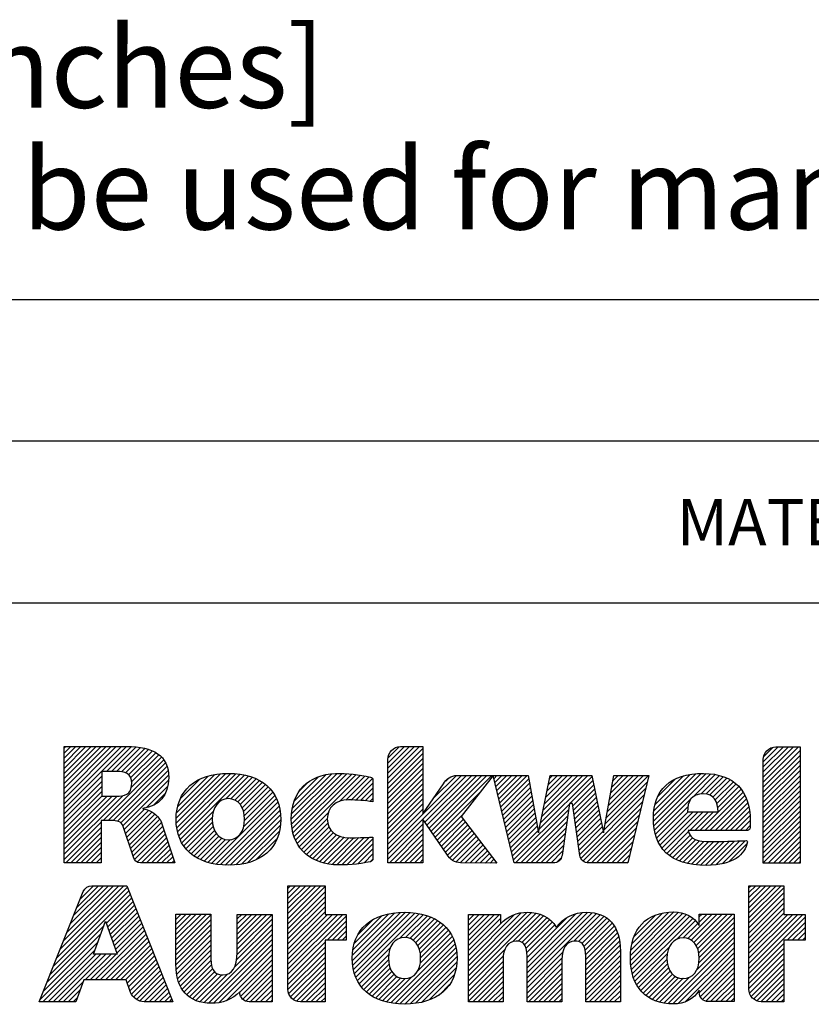
# Model space of a CAD drawing. Units: millimetres. Extents: x 0 to 297, y 0 to 210.
# Drawn here: x 136 to 170, y 39 to 81 of the extents above; entities that cross this region are included whole.
import ezdxf

# ---------------------------------------------------------------- set-up
doc = ezdxf.new("R2010")
doc.units = ezdxf.units.MM
doc.header["$LTSCALE"] = 16.335
doc.layers.get('0').update_dxf_attribs({"linetype": 'CONTINUOUS'})
doc.layers.add('MATERIAL_TABLE', color=7, linetype='CONTINUOUS')
doc.styles.get("Standard").update_dxf_attribs({"font": 'txt', "width": 0.8})
doc.styles.add('TEXTSTYLE_2', font='txt')
doc.styles.add('TEXTSTYLE_3', font='txt', dxfattribs={"width": 0.8})
doc.styles.add('TEXTSTYLE_5', font='txt', dxfattribs={"width": 0.75})
doc.styles.add('TEXTSTYLE_6', font='arial.ttf')

# ---------------------------------------------------------------- blocks, each defined once
blk = doc.blocks.new('2019_RA_LOGO_TB_BL0', base_point=(150.449, 44.595))
at = {"color": 2, "linetype": 'Continuous'}
for p, q in [((138.009, 47.16), (140.696, 49.847)), ((138.009, 47.378), (140.478, 49.847)), ((138.009, 47.596), (140.26, 49.847)), ((138.009, 47.814), (140.042, 49.847)), ((138.009, 48.032), (139.824, 49.847)), ((138.009, 48.25), (139.606, 49.847)), ((138.009, 48.468), (139.388, 49.847)), ((138.009, 48.686), (139.17, 49.847)), ((138.009, 48.904), (138.952, 49.847)), ((138.009, 49.122), (138.734, 49.847)), ((138.009, 49.34), (138.516, 49.847)), ((138.009, 49.558), (138.298, 49.847)), ((138.009, 49.776), (138.08, 49.847)), ((139.836, 48.769), (140.909, 49.842)), ((140.054, 48.769), (141.108, 49.822)), ((140.272, 48.769), (141.302, 49.799)), ((140.478, 48.757), (141.485, 49.764)), ((140.653, 48.714), (141.654, 49.715)), ((151.971, 48.476), (153.338, 49.844)), ((151.971, 48.694), (153.12, 49.844)), ((151.971, 48.912), (152.902, 49.844)), ((151.971, 49.13), (152.684, 49.844)), ((151.971, 48.258), (153.48, 49.768)), ((151.987, 49.365), (152.451, 49.829)), ((168.159, 48.313), (169.677, 49.831)), ((168.159, 48.531), (169.459, 49.831)), ((168.159, 48.749), (169.241, 49.831)), ((168.159, 48.967), (169.023, 49.831)), ((168.159, 49.185), (168.805, 49.831)), ((168.179, 49.423), (168.565, 49.809)), ((139.686, 46.657), (142.305, 49.276)), ((140.788, 48.63), (141.814, 49.657)), ((140.878, 48.502), (141.957, 49.582)), ((140.908, 48.097), (142.204, 49.392)), ((140.917, 48.324), (142.088, 49.495)), ((151.971, 48.04), (153.48, 49.549)), ((151.971, 47.822), (153.48, 49.331)), ((168.159, 48.095), (169.743, 49.679)), ((168.159, 47.877), (169.743, 49.461)), ((139.904, 46.657), (142.387, 49.14)), ((140.119, 46.654), (142.444, 48.979)), ((151.971, 47.604), (153.48, 49.113)), ((151.971, 47.386), (153.48, 48.895)), ((168.159, 47.659), (169.743, 49.243)), ((168.159, 47.441), (169.743, 49.025)), ((138.009, 46.942), (139.63, 48.563)), ((140.306, 46.623), (142.492, 48.808)), ((140.451, 46.55), (142.511, 48.61)), ((142.841, 46.759), (144.75, 48.668)), ((142.848, 46.549), (144.987, 48.688)), ((142.857, 46.993), (144.503, 48.64)), ((142.864, 46.347), (145.205, 48.688)), ((142.904, 46.168), (145.407, 48.671)), ((142.906, 47.261), (144.22, 48.575)), ((142.95, 45.997), (145.605, 48.652)), ((143.012, 45.84), (145.788, 48.616)), ((143.017, 47.589), (143.877, 48.449)), ((144.98, 47.59), (145.965, 48.575)), ((145.199, 47.592), (146.127, 48.519)), ((145.366, 47.54), (146.285, 48.459)), ((147.804, 46.708), (149.784, 48.688)), ((147.818, 46.504), (149.996, 48.681)), ((147.818, 46.94), (149.551, 48.672)), ((147.839, 46.307), (150.207, 48.675)), ((147.851, 47.19), (149.288, 48.628)), ((147.878, 46.127), (150.409, 48.659)), ((147.927, 47.485), (148.985, 48.543)), ((147.928, 45.96), (150.606, 48.638)), ((147.988, 45.802), (150.794, 48.608)), ((149.886, 47.482), (150.979, 48.575)), ((150.158, 47.535), (151.163, 48.541)), ((150.38, 47.54), (151.302, 48.462)), ((151.971, 47.168), (153.48, 48.677)), ((151.971, 45.424), (155.15, 48.603)), ((151.971, 45.206), (155.366, 48.602)), ((151.971, 46.95), (153.48, 48.459)), ((153.567, 46.584), (155.583, 48.6)), ((153.655, 46.455), (155.799, 48.598)), ((153.744, 46.325), (156.016, 48.597)), ((153.833, 46.196), (156.232, 48.595)), ((153.922, 46.067), (156.448, 48.594)), ((153.929, 47.601), (154.926, 48.598)), ((154.469, 48.358), (154.592, 48.481)), ((156.547, 48.474), (156.666, 48.593)), ((156.589, 48.298), (156.884, 48.593)), ((156.631, 48.122), (157.102, 48.593)), ((156.673, 47.946), (157.32, 48.593)), ((156.715, 47.77), (157.538, 48.593)), ((156.757, 47.594), (157.756, 48.593)), ((156.799, 47.418), (157.974, 48.593)), ((156.841, 47.242), (158.049, 48.45)), ((158.496, 46.28), (160.772, 48.557)), ((158.551, 46.554), (160.59, 48.593)), ((158.606, 46.827), (160.372, 48.593)), ((158.662, 47.1), (160.154, 48.593)), ((158.717, 47.374), (159.936, 48.593)), ((158.772, 47.647), (159.718, 48.593)), ((158.828, 47.921), (159.5, 48.593)), ((158.883, 48.194), (159.282, 48.593)), ((158.938, 48.467), (159.064, 48.593)), ((161.38, 46.767), (163.212, 48.599)), ((161.428, 47.033), (162.993, 48.598)), ((161.477, 47.299), (162.775, 48.597)), ((161.525, 47.565), (162.556, 48.596)), ((161.573, 47.832), (162.337, 48.595)), ((161.621, 48.098), (162.118, 48.595)), ((161.67, 48.364), (161.899, 48.594)), ((163.424, 46.848), (165.25, 48.674)), ((163.427, 46.633), (165.477, 48.684)), ((163.441, 46.429), (165.692, 48.681)), ((163.446, 47.088), (165, 48.643)), ((163.47, 46.24), (165.896, 48.666)), ((163.493, 47.354), (164.724, 48.584)), ((163.612, 47.69), (164.375, 48.454)), ((165.127, 47.679), (166.085, 48.637)), ((165.474, 47.808), (166.267, 48.601)), ((165.691, 47.807), (166.431, 48.547)), ((165.859, 47.757), (166.591, 48.489)), ((168.159, 47.222), (169.743, 48.807)), ((168.159, 47.004), (169.743, 48.589)), ((138.009, 46.724), (139.63, 48.345)), ((138.009, 46.506), (139.63, 48.127)), ((140.541, 46.421), (142.515, 48.395)), ((141.547, 47.21), (142.48, 48.142)), ((145.5, 47.456), (146.428, 48.384)), ((145.605, 47.343), (146.566, 48.304)), ((145.687, 47.207), (146.689, 48.209)), ((145.745, 47.047), (146.809, 48.111)), ((145.777, 46.861), (146.911, 47.995)), ((148.134, 47.91), (148.55, 48.326)), ((150.592, 47.533), (151.324, 48.266)), ((150.803, 47.527), (151.324, 48.048)), ((151.971, 46.732), (153.48, 48.241)), ((151.971, 46.514), (153.48, 48.023)), ((156.883, 47.066), (158.082, 48.265)), ((156.925, 46.89), (158.115, 48.08)), ((159.821, 47.387), (160.809, 48.376)), ((159.94, 47.289), (160.846, 48.194)), ((159.968, 47.098), (160.882, 48.013)), ((161.284, 46.234), (163.08, 48.03)), ((161.332, 46.501), (163.148, 48.317)), ((165.422, 46.23), (167.2, 48.008)), ((165.988, 47.668), (166.731, 48.411)), ((166.085, 47.547), (166.867, 48.329)), ((166.153, 47.397), (166.988, 48.232)), ((166.196, 47.222), (167.099, 48.125)), ((168.159, 46.786), (169.743, 48.37)), ((168.159, 46.568), (169.743, 48.152)), ((138.009, 46.288), (139.63, 47.909)), ((138.009, 45.198), (140.534, 47.723)), ((138.009, 45.416), (140.297, 47.704)), ((138.009, 45.634), (140.078, 47.703)), ((138.009, 45.852), (139.86, 47.703)), ((138.009, 46.07), (139.642, 47.703)), ((141.881, 47.326), (142.373, 47.818)), ((144.38, 44.81), (147.169, 47.599)), ((145.752, 46.4), (147.093, 47.741)), ((145.786, 46.652), (147.011, 47.877)), ((150.997, 47.503), (151.324, 47.829)), ((151.191, 47.479), (151.324, 47.611)), ((151.971, 46.296), (153.48, 47.805)), ((151.971, 46.078), (153.48, 47.587)), ((154.011, 45.938), (155.968, 47.895)), ((156.967, 46.714), (158.148, 47.895)), ((157.009, 46.538), (158.181, 47.71)), ((159.995, 46.908), (160.919, 47.831)), ((160.023, 46.717), (160.955, 47.65)), ((160.302, 45.034), (163.011, 47.744)), ((163.509, 46.062), (165.051, 47.603)), ((165.64, 46.23), (167.287, 47.877)), ((165.858, 46.23), (167.369, 47.741)), ((166.076, 46.23), (167.432, 47.586)), ((168.159, 46.35), (169.743, 47.934)), ((168.159, 46.132), (169.743, 47.716)), ((144.559, 44.771), (147.231, 47.443)), ((144.758, 44.752), (147.281, 47.275)), ((151.971, 45.86), (153.48, 47.369)), ((151.971, 45.642), (153.48, 47.151)), ((157.051, 46.362), (158.214, 47.525)), ((157.093, 46.186), (158.247, 47.34)), ((157.135, 46.01), (158.28, 47.155)), ((157.387, 44.954), (159.8, 47.367)), ((160.05, 46.527), (160.992, 47.469)), ((160.078, 46.336), (161.029, 47.287)), ((160.396, 44.91), (162.943, 47.457)), ((160.551, 44.848), (162.874, 47.171)), ((163.56, 45.894), (164.906, 47.24)), ((166.294, 46.23), (167.489, 47.425)), ((166.512, 46.23), (167.531, 47.249)), ((168.159, 45.914), (169.743, 47.498)), ((168.159, 45.696), (169.743, 47.28)), ((140.6, 46.263), (141.48, 47.143)), ((140.656, 46.1), (141.649, 47.094)), ((140.711, 45.938), (141.791, 47.017)), ((140.767, 45.775), (141.924, 46.932)), ((140.822, 45.613), (142.033, 46.823)), ((143.085, 45.696), (144.444, 47.054)), ((143.168, 45.56), (144.402, 46.794)), ((144.958, 44.734), (147.32, 47.096)), ((145.175, 44.733), (147.34, 46.898)), ((148.065, 45.66), (149.405, 47.001)), ((148.145, 45.523), (149.36, 46.738)), ((154.1, 45.809), (155.176, 46.885)), ((157.177, 45.834), (158.313, 46.97)), ((157.219, 45.658), (158.346, 46.785)), ((157.478, 44.827), (159.763, 47.112)), ((157.696, 44.827), (159.726, 46.857)), ((160.105, 46.146), (161.065, 47.106)), ((160.133, 45.955), (161.102, 46.924)), ((160.16, 45.765), (161.139, 46.743)), ((160.748, 44.827), (162.806, 46.884)), ((163.626, 45.742), (164.918, 47.034)), ((163.697, 45.595), (165.136, 47.034)), ((163.788, 45.468), (165.354, 47.034)), ((163.884, 45.347), (165.572, 47.034)), ((164.986, 46.23), (165.79, 47.034)), ((165.204, 46.23), (166.008, 47.034)), ((166.73, 46.23), (167.563, 47.063)), ((166.948, 46.23), (167.583, 46.865)), ((168.159, 45.478), (169.743, 47.062)), ((168.159, 45.26), (169.743, 46.844)), ((138.009, 44.98), (139.608, 46.579)), ((138.077, 44.829), (139.608, 46.361)), ((140.878, 45.45), (142.136, 46.708)), ((140.934, 45.288), (142.201, 46.555)), ((140.989, 45.126), (142.258, 46.395)), ((143.264, 45.439), (144.406, 46.58)), ((143.366, 45.322), (144.437, 46.393)), ((145.41, 44.75), (147.353, 46.692)), ((145.653, 44.774), (147.336, 46.458)), ((148.245, 45.404), (149.379, 46.539)), ((148.347, 45.289), (149.435, 46.377)), ((151.971, 44.988), (153.48, 46.497)), ((154.188, 45.68), (155.227, 46.718)), ((154.277, 45.55), (155.321, 46.594)), ((154.366, 45.421), (155.415, 46.47)), ((154.455, 45.292), (155.509, 46.346)), ((157.261, 45.482), (158.379, 46.6)), ((157.303, 45.306), (158.412, 46.415)), ((157.914, 44.827), (159.69, 46.602)), ((158.132, 44.827), (159.653, 46.347)), ((160.188, 45.574), (161.175, 46.562)), ((160.215, 45.384), (161.212, 46.38)), ((160.966, 44.827), (162.737, 46.598)), ((161.184, 44.827), (162.669, 46.311)), ((167.166, 46.23), (167.594, 46.658)), ((167.384, 46.23), (167.594, 46.44)), ((168.159, 45.042), (169.743, 46.626)), ((168.159, 44.824), (169.743, 46.408)), ((138.295, 44.829), (139.608, 46.143)), ((138.513, 44.829), (139.608, 45.924)), ((141.051, 44.969), (142.312, 46.231)), ((141.16, 44.86), (142.367, 46.067)), ((141.341, 44.824), (142.421, 45.903)), ((143.484, 45.223), (144.493, 46.232)), ((143.605, 45.125), (144.575, 46.095)), ((143.744, 45.046), (144.678, 45.98)), ((143.884, 44.968), (144.81, 45.894)), ((145.935, 44.839), (147.294, 46.197)), ((146.27, 44.956), (147.193, 45.879)), ((148.466, 45.19), (149.519, 46.243)), ((148.591, 45.096), (149.627, 46.133)), ((148.728, 45.016), (149.757, 46.045)), ((148.874, 44.943), (149.907, 45.977)), ((149.03, 44.882), (150.083, 45.935)), ((149.198, 44.831), (150.282, 45.915)), ((149.375, 44.79), (150.5, 45.915)), ((149.561, 44.759), (150.723, 45.92)), ((149.769, 44.749), (150.946, 45.925)), ((149.985, 44.746), (151.172, 45.934)), ((152.033, 44.832), (153.48, 46.279)), ((152.251, 44.832), (153.48, 46.061)), ((154.547, 45.166), (155.603, 46.222)), ((154.645, 45.046), (155.697, 46.098)), ((154.76, 44.943), (155.791, 45.974)), ((157.345, 45.13), (158.445, 46.23)), ((158.35, 44.827), (159.616, 46.093)), ((160.243, 45.193), (161.248, 46.199)), ((161.402, 44.827), (162.6, 46.025)), ((163.995, 45.239), (164.934, 46.178)), ((164.115, 45.141), (165.003, 46.029)), ((164.245, 45.053), (165.103, 45.911)), ((168.373, 44.821), (169.743, 46.19)), ((168.591, 44.821), (169.743, 45.972)), ((138.731, 44.829), (139.608, 45.706)), ((138.949, 44.829), (139.608, 45.488)), ((141.559, 44.824), (142.475, 45.739)), ((141.777, 44.824), (142.529, 45.575)), ((144.042, 44.908), (144.973, 45.839)), ((144.202, 44.85), (145.187, 45.835)), ((150.204, 44.748), (151.324, 45.867)), ((150.441, 44.767), (151.324, 45.649)), ((152.469, 44.832), (153.48, 45.843)), ((152.687, 44.832), (153.48, 45.625)), ((154.914, 44.879), (155.885, 45.85)), ((155.089, 44.836), (155.979, 45.726)), ((155.302, 44.831), (156.073, 45.602)), ((155.518, 44.829), (156.167, 45.478)), ((158.568, 44.827), (159.579, 45.838)), ((158.786, 44.827), (159.543, 45.583)), ((161.62, 44.827), (162.532, 45.738)), ((161.838, 44.827), (162.463, 45.452)), ((164.389, 44.979), (165.239, 45.829)), ((164.538, 44.91), (165.408, 45.78)), ((164.703, 44.857), (165.601, 45.755)), ((164.872, 44.808), (165.812, 45.747)), ((165.059, 44.776), (166.029, 45.747)), ((165.246, 44.746), (166.252, 45.752)), ((165.453, 44.735), (166.474, 45.756)), ((165.661, 44.725), (166.697, 45.761)), ((165.886, 44.732), (166.923, 45.769)), ((166.117, 44.745), (167.149, 45.777)), ((166.382, 44.792), (167.375, 45.785)), ((166.69, 44.882), (167.454, 45.646)), ((168.809, 44.821), (169.743, 45.754)), ((169.027, 44.821), (169.743, 45.536)), ((139.167, 44.829), (139.608, 45.27)), ((139.385, 44.829), (139.608, 45.052)), ((141.995, 44.824), (142.583, 45.411)), ((142.213, 44.824), (142.637, 45.248)), ((142.431, 44.824), (142.691, 45.084)), ((150.678, 44.786), (151.324, 45.431)), ((150.941, 44.83), (151.324, 45.213)), ((152.905, 44.832), (153.48, 45.407)), ((153.123, 44.832), (153.48, 45.189)), ((155.734, 44.827), (156.261, 45.354)), ((155.95, 44.825), (156.355, 45.23)), ((156.167, 44.823), (156.449, 45.106)), ((159.004, 44.827), (159.506, 45.328)), ((159.269, 44.874), (159.425, 45.029)), ((162.056, 44.827), (162.395, 45.165)), ((169.245, 44.821), (169.743, 45.318)), ((169.463, 44.821), (169.743, 45.1)), ((139.603, 44.829), (139.608, 44.834)), ((142.649, 44.824), (142.746, 44.92)), ((151.205, 44.876), (151.316, 44.988)), ((153.341, 44.832), (153.48, 44.971)), ((156.383, 44.822), (156.543, 44.982)), ((156.599, 44.82), (156.637, 44.858)), ((162.274, 44.827), (162.326, 44.878)), ((169.681, 44.821), (169.743, 44.882)), ((137.692, 40.738), (140.736, 43.782)), ((137.838, 41.102), (140.581, 43.845)), ((137.983, 41.465), (140.363, 43.845)), ((138.129, 41.829), (140.145, 43.845)), ((138.274, 42.193), (139.927, 43.845)), ((138.42, 42.556), (139.709, 43.845)), ((138.566, 42.92), (139.491, 43.845)), ((138.711, 43.284), (139.273, 43.845)), ((138.898, 43.688), (138.97, 43.76)), ((147.66, 42.422), (149.081, 43.842)), ((147.66, 42.64), (148.863, 43.842)), ((147.66, 42.858), (148.645, 43.842)), ((147.66, 43.076), (148.427, 43.842)), ((147.66, 43.294), (148.209, 43.842)), ((147.66, 43.512), (147.991, 43.842)), ((147.66, 43.73), (147.773, 43.842)), ((147.66, 42.203), (149.26, 43.804)), ((167.535, 42.457), (168.924, 43.845)), ((167.535, 42.675), (168.706, 43.845)), ((167.535, 42.893), (168.488, 43.845)), ((167.535, 43.111), (168.27, 43.845)), ((167.535, 43.329), (168.052, 43.845)), ((167.535, 43.547), (167.834, 43.845)), ((167.535, 43.765), (167.616, 43.845)), ((137.401, 40.011), (140.86, 43.47)), ((137.546, 40.374), (140.798, 43.626)), ((147.66, 41.985), (149.26, 43.586)), ((147.66, 41.767), (149.26, 43.368)), ((167.535, 42.239), (169.044, 43.748)), ((167.535, 42.021), (169.044, 43.53)), ((139.828, 42.22), (140.922, 43.314)), ((139.885, 42.059), (140.984, 43.158)), ((139.942, 41.898), (141.046, 43.002)), ((147.66, 41.549), (149.26, 43.15)), ((147.66, 41.331), (149.26, 42.932)), ((167.535, 41.803), (169.044, 43.312)), ((167.535, 41.585), (169.044, 43.094)), ((139.999, 41.737), (141.108, 42.846)), ((140.055, 41.575), (141.169, 42.69)), ((140.112, 41.414), (141.231, 42.533)), ((142.832, 41.3), (144.145, 42.613)), ((142.832, 41.518), (143.927, 42.613)), ((142.832, 41.736), (143.709, 42.613)), ((142.832, 41.954), (143.491, 42.613)), ((142.832, 42.172), (143.273, 42.613)), ((142.832, 42.39), (143.055, 42.613)), ((142.832, 42.608), (142.837, 42.613)), ((142.832, 41.081), (144.341, 42.591)), ((145.47, 41.104), (146.974, 42.607)), ((145.47, 41.322), (146.756, 42.607)), ((145.47, 41.54), (146.538, 42.607)), ((145.47, 41.758), (146.32, 42.607)), ((145.47, 41.976), (146.102, 42.607)), ((145.47, 42.194), (145.884, 42.607)), ((145.47, 42.412), (145.666, 42.607)), ((147.66, 41.113), (149.26, 42.714)), ((147.66, 40.241), (150.023, 42.604)), ((147.66, 40.459), (149.805, 42.604)), ((147.66, 40.677), (149.587, 42.604)), ((147.66, 40.895), (149.369, 42.604)), ((147.66, 40.023), (150.171, 42.534)), ((150.44, 40.623), (152.508, 42.691)), ((150.442, 40.843), (152.267, 42.668)), ((150.454, 40.419), (152.731, 42.696)), ((150.459, 41.078), (152.007, 42.626)), ((150.488, 40.234), (152.938, 42.685)), ((150.52, 41.357), (151.712, 42.549)), ((150.527, 40.056), (153.136, 42.665)), ((150.589, 39.9), (153.325, 42.636)), ((152.482, 41.575), (153.503, 42.596)), ((152.73, 41.605), (153.672, 42.547)), ((152.913, 41.57), (153.829, 42.486)), ((155.441, 40.173), (157.961, 42.694)), ((155.441, 39.955), (158.17, 42.685)), ((155.441, 40.391), (157.719, 42.67)), ((155.441, 39.737), (158.364, 42.66)), ((155.441, 41.263), (156.785, 42.607)), ((155.441, 41.481), (156.567, 42.607)), ((155.441, 41.699), (156.349, 42.607)), ((155.441, 41.918), (156.131, 42.607)), ((155.441, 42.136), (155.913, 42.607)), ((155.441, 42.354), (155.695, 42.607)), ((155.441, 42.572), (155.477, 42.607)), ((155.441, 40.609), (157.43, 42.599)), ((157.352, 41.431), (158.53, 42.608)), ((157.589, 41.45), (158.687, 42.548)), ((157.969, 40.086), (160.576, 42.692)), ((157.969, 40.304), (160.346, 42.68)), ((157.969, 39.868), (160.775, 42.673)), ((157.969, 39.65), (160.961, 42.642)), ((157.969, 40.522), (160.081, 42.633)), ((157.969, 40.74), (159.711, 42.481)), ((159.984, 41.446), (161.127, 42.589)), ((160.186, 41.43), (161.278, 42.522)), ((162.43, 40.84), (164.3, 42.71)), ((162.43, 40.622), (164.505, 42.697)), ((162.449, 40.422), (164.683, 42.657)), ((162.454, 41.082), (164.066, 42.694)), ((162.47, 40.226), (164.846, 42.602)), ((162.495, 41.341), (163.813, 42.659)), ((162.512, 40.05), (164.989, 42.527)), ((162.587, 41.651), (163.509, 42.573)), ((164.898, 41.564), (165.955, 42.621)), ((165.047, 41.494), (166.173, 42.621)), ((165.166, 41.396), (166.391, 42.621)), ((165.259, 41.27), (166.609, 42.621)), ((165.328, 41.121), (166.827, 42.621)), ((165.374, 40.949), (166.903, 42.479)), ((165.394, 42.278), (165.737, 42.621)), ((165.394, 42.496), (165.519, 42.621)), ((167.535, 41.367), (169.044, 42.876)), ((167.535, 41.149), (169.044, 42.658)), ((167.535, 40.277), (169.866, 42.607)), ((167.535, 40.495), (169.648, 42.607)), ((167.535, 40.713), (169.43, 42.607)), ((167.535, 40.931), (169.212, 42.607)), ((167.535, 40.058), (169.957, 42.48)), ((137.255, 39.647), (139.723, 42.116)), ((139.276, 40.897), (139.796, 42.313)), ((139.796, 42.313), (140.294, 40.897)), ((140.169, 41.253), (141.293, 42.377)), ((140.226, 41.092), (141.355, 42.221)), ((140.283, 40.931), (141.417, 42.065)), ((142.832, 40.863), (144.341, 42.373)), ((142.832, 40.645), (144.341, 42.155)), ((145.444, 40.642), (146.98, 42.177)), ((145.465, 40.88), (146.98, 42.395)), ((149.348, 41.493), (150.171, 42.316)), ((149.566, 41.493), (150.171, 42.098)), ((150.683, 41.738), (151.315, 42.37)), ((153.055, 41.494), (153.978, 42.417)), ((153.17, 41.391), (154.117, 42.338)), ((153.258, 41.261), (154.246, 42.249)), ((153.324, 41.109), (154.367, 42.151)), ((155.441, 41.045), (156.82, 42.424)), ((155.441, 40.827), (156.82, 42.206)), ((157.753, 41.396), (158.821, 42.464)), ((157.863, 41.287), (158.946, 42.37)), ((157.925, 41.131), (159.06, 42.266)), ((157.953, 40.942), (159.158, 42.147)), ((160.327, 41.353), (161.412, 42.438)), ((160.418, 41.226), (161.531, 42.339)), ((160.472, 41.062), (161.637, 42.227)), ((160.491, 40.863), (161.728, 42.1)), ((162.558, 39.877), (165.115, 42.435)), ((164.435, 41.537), (165.234, 42.336)), ((164.709, 41.593), (165.33, 42.214)), ((165.393, 40.751), (166.903, 42.261)), ((169.19, 41.496), (169.957, 42.262)), ((137.109, 39.283), (139.597, 41.771)), ((139.351, 39.781), (141.479, 41.909)), ((139.569, 39.781), (141.541, 41.753)), ((142.832, 40.428), (144.341, 41.937)), ((142.846, 40.224), (144.341, 41.719)), ((144.036, 38.797), (146.98, 41.741)), ((145.356, 40.336), (146.98, 41.959)), ((149.784, 41.493), (150.171, 41.88)), ((150.002, 41.493), (150.171, 41.662)), ((153.259, 40.172), (154.745, 41.658)), ((153.366, 40.933), (154.475, 42.042)), ((153.367, 40.498), (154.663, 41.794)), ((153.383, 40.731), (154.577, 41.925)), ((160.5, 40.654), (161.806, 41.96)), ((160.5, 40.435), (161.869, 41.805)), ((160.5, 40.217), (161.919, 41.637)), ((165.286, 40.208), (166.903, 41.825)), ((165.379, 40.519), (166.903, 42.043)), ((169.408, 41.496), (169.957, 42.044)), ((169.626, 41.496), (169.957, 41.826)), ((136.964, 38.92), (139.471, 41.427)), ((139.787, 39.781), (141.603, 41.597)), ((140.005, 39.781), (141.665, 41.441)), ((140.223, 39.781), (141.727, 41.285)), ((142.868, 40.027), (144.341, 41.501)), ((142.906, 39.848), (144.341, 41.283)), ((144.238, 38.781), (146.98, 41.523)), ((144.453, 38.779), (146.98, 41.305)), ((147.66, 39.805), (149.26, 41.405)), ((152.094, 38.788), (154.808, 41.503)), ((152.288, 38.764), (154.866, 41.342)), ((160.5, 39.999), (161.956, 41.456)), ((160.5, 39.781), (161.977, 41.259)), ((162.623, 39.725), (164.113, 41.214)), ((164.057, 38.761), (166.903, 41.607)), ((164.261, 38.747), (166.903, 41.389)), ((167.535, 39.84), (169.044, 41.35)), ((169.845, 41.496), (169.957, 41.608)), ((137.097, 38.835), (139.344, 41.083)), ((137.315, 38.835), (139.377, 40.897)), ((137.533, 38.835), (139.595, 40.897)), ((137.751, 38.835), (139.813, 40.897)), ((138.915, 39.781), (140.031, 40.897)), ((139.133, 39.781), (140.249, 40.897)), ((140.294, 40.897), (139.276, 40.897)), ((140.441, 39.781), (141.789, 41.129)), ((140.659, 39.781), (141.851, 40.973)), ((140.732, 39.636), (141.913, 40.816)), ((142.954, 39.677), (144.341, 41.065)), ((143.021, 39.526), (144.341, 40.847)), ((144.692, 38.8), (146.98, 41.087)), ((144.992, 38.882), (146.98, 40.869)), ((147.66, 39.587), (149.26, 41.187)), ((147.662, 39.371), (149.26, 40.969)), ((150.655, 39.748), (152.081, 41.174)), ((150.737, 39.612), (152.006, 40.881)), ((152.486, 38.745), (154.905, 41.163)), ((152.696, 38.737), (154.933, 40.974)), ((155.441, 39.519), (157.018, 41.096)), ((155.441, 39.301), (156.947, 40.807)), ((157.969, 39.432), (159.517, 40.98)), ((160.5, 39.563), (161.994, 41.058)), ((160.5, 39.345), (161.994, 40.84)), ((162.691, 39.575), (164.019, 40.903)), ((164.49, 38.757), (166.903, 41.171)), ((164.776, 38.825), (166.903, 40.953)), ((167.535, 39.622), (169.044, 41.132)), ((167.535, 39.404), (169.044, 40.914)), ((140.789, 39.475), (141.975, 40.66)), ((140.845, 39.313), (142.036, 40.504)), ((143.093, 39.381), (144.347, 40.635)), ((143.189, 39.259), (144.364, 40.434)), ((145.585, 39.256), (146.98, 40.651)), ((145.623, 39.076), (146.98, 40.433)), ((147.698, 39.189), (149.26, 40.751)), ((147.776, 39.049), (149.26, 40.533)), ((150.828, 39.484), (151.996, 40.652)), ((150.929, 39.368), (152.02, 40.459)), ((152.925, 38.748), (154.947, 40.77)), ((153.167, 38.771), (154.939, 40.544)), ((155.441, 39.083), (156.935, 40.578)), ((155.441, 38.865), (156.935, 40.36)), ((157.969, 39.214), (159.476, 40.72)), ((157.969, 38.996), (159.471, 40.497)), ((160.5, 39.127), (161.994, 40.622)), ((160.5, 38.909), (161.994, 40.404)), ((162.78, 39.446), (164.006, 40.672)), ((162.871, 39.319), (164.027, 40.475)), ((165.397, 39.229), (166.903, 40.734)), ((165.446, 39.059), (166.903, 40.516)), ((167.563, 39.214), (169.044, 40.696)), ((167.634, 39.067), (169.044, 40.478)), ((140.916, 39.166), (142.098, 40.348)), ((141.008, 39.04), (142.16, 40.192)), ((141.129, 38.942), (142.222, 40.036)), ((143.29, 39.142), (144.415, 40.266)), ((143.409, 39.043), (144.499, 40.132)), ((143.546, 38.962), (144.625, 40.041)), ((143.692, 38.889), (144.803, 40.001)), ((143.86, 38.839), (145.052, 40.032)), ((145.711, 38.946), (146.98, 40.215)), ((145.845, 38.862), (146.98, 39.997)), ((147.883, 38.938), (149.26, 40.315)), ((148.028, 38.865), (149.26, 40.097)), ((151.041, 39.262), (152.069, 40.29)), ((151.161, 39.164), (152.141, 40.144)), ((151.294, 39.079), (152.238, 40.023)), ((151.433, 38.999), (152.359, 39.926)), ((153.435, 38.822), (154.912, 40.299)), ((153.745, 38.914), (154.841, 40.009)), ((155.629, 38.835), (156.935, 40.142)), ((158.027, 38.835), (159.471, 40.279)), ((158.245, 38.835), (159.471, 40.061)), ((160.643, 38.835), (161.994, 40.186)), ((160.861, 38.835), (161.994, 39.968)), ((162.981, 39.211), (164.074, 40.304)), ((163.096, 39.108), (164.144, 40.156)), ((163.227, 39.021), (164.238, 40.031)), ((163.366, 38.942), (164.357, 39.933)), ((165.542, 38.937), (166.903, 40.298)), ((165.686, 38.863), (166.903, 40.08)), ((167.743, 38.958), (169.044, 40.26)), ((167.88, 38.877), (169.044, 40.042)), ((137.969, 38.835), (138.834, 39.7)), ((141.276, 38.872), (142.284, 39.88)), ((141.459, 38.837), (142.346, 39.724)), ((141.677, 38.837), (142.408, 39.568)), ((146.034, 38.834), (146.98, 39.779)), ((146.252, 38.834), (146.98, 39.561)), ((148.213, 38.832), (149.26, 39.879)), ((148.431, 38.832), (149.26, 39.661)), ((151.586, 38.934), (152.512, 39.861)), ((151.743, 38.874), (152.712, 39.843)), ((151.916, 38.829), (153, 39.913)), ((154.176, 39.127), (154.63, 39.58)), ((155.847, 38.835), (156.935, 39.924)), ((156.065, 38.835), (156.935, 39.706)), ((158.463, 38.835), (159.471, 39.843)), ((158.681, 38.835), (159.471, 39.625)), ((161.079, 38.835), (161.994, 39.75)), ((161.297, 38.835), (161.994, 39.532)), ((163.52, 38.878), (164.506, 39.863)), ((163.685, 38.825), (164.695, 39.834)), ((163.863, 38.784), (164.983, 39.904)), ((164.697, 39.836), (164.703, 39.842)), ((165.883, 38.842), (166.903, 39.862)), ((166.101, 38.842), (166.903, 39.644)), ((168.058, 38.837), (169.044, 39.824)), ((168.273, 38.834), (169.044, 39.606)), ((138.187, 38.835), (138.704, 39.352)), ((141.895, 38.837), (142.47, 39.412)), ((142.113, 38.837), (142.532, 39.256)), ((142.331, 38.837), (142.594, 39.1)), ((146.47, 38.834), (146.98, 39.343)), ((146.688, 38.834), (146.98, 39.125)), ((148.649, 38.832), (149.26, 39.443)), ((148.867, 38.832), (149.26, 39.225)), ((156.283, 38.835), (156.935, 39.488)), ((156.501, 38.835), (156.935, 39.27)), ((158.899, 38.835), (159.471, 39.407)), ((159.117, 38.835), (159.471, 39.189)), ((161.515, 38.835), (161.994, 39.314)), ((161.733, 38.835), (161.994, 39.096)), ((166.319, 38.842), (166.903, 39.426)), ((166.537, 38.842), (166.903, 39.208)), ((168.491, 38.834), (169.044, 39.388)), ((168.709, 38.834), (169.044, 39.169)), ((138.405, 38.835), (138.574, 39.004)), ((142.549, 38.837), (142.656, 38.943)), ((146.906, 38.834), (146.98, 38.907)), ((149.085, 38.832), (149.26, 39.007)), ((156.719, 38.835), (156.935, 39.052)), ((159.335, 38.835), (159.471, 38.971)), ((161.951, 38.835), (161.994, 38.878)), ((166.755, 38.842), (166.903, 38.99)), ((168.927, 38.834), (169.044, 38.951))]:
    blk.add_line(p, q, dxfattribs=at)
for points, knots in [([(142.107, 46.749), (141.935, 46.973), (141.683, 47.121), (141.405, 47.164), (141.405, 47.164), (141.405, 47.178), (141.405, 47.178), (142.106, 47.261), (142.521, 47.739), (142.521, 48.509), (142.521, 49.473), (141.833, 49.847), (140.715, 49.847), (140.715, 49.847), (138.009, 49.847), (138.009, 49.847), (138.009, 49.847), (138.009, 44.829), (138.009, 44.829), (138.009, 44.829), (139.608, 44.829), (139.608, 44.829), (139.608, 44.829), (139.608, 46.657), (139.608, 46.657), (139.608, 46.657), (140.048, 46.657), (140.048, 46.657), (140.268, 46.657), (140.488, 46.622), (140.554, 46.397), (140.554, 46.397), (141.006, 45.077), (141.006, 45.077), (141.029, 44.933), (141.152, 44.825), (141.299, 44.824), (141.299, 44.824), (142.777, 44.824), (142.777, 44.824), (142.777, 44.824), (142.22, 46.51), (142.22, 46.51), (142.2, 46.597), (142.161, 46.678), (142.107, 46.749)], [0, 0, 0, 0, 1, 1, 1, 2, 2, 2, 3, 3, 3, 4, 4, 4, 5, 5, 5, 6, 6, 6, 7, 7, 7, 8, 8, 8, 9, 9, 9, 10, 10, 10, 11, 11, 11, 12, 12, 12, 13, 13, 13, 14, 14, 14, 15, 15, 15, 15]), ([(161.711, 48.593), (161.711, 48.593), (161.264, 46.123), (161.264, 46.123), (161.264, 46.123), (160.765, 48.593), (160.765, 48.593), (160.765, 48.593), (158.964, 48.593), (158.964, 48.593), (158.964, 48.593), (158.464, 46.123), (158.464, 46.123), (158.464, 46.123), (158.024, 48.593), (158.024, 48.593), (158.024, 48.593), (156.517, 48.593), (156.517, 48.593), (156.517, 48.593), (154.955, 48.605), (154.955, 48.605), (154.708, 48.596), (154.484, 48.456), (154.369, 48.237), (154.369, 48.237), (153.48, 46.95), (153.48, 46.95), (153.48, 46.95), (153.48, 49.844), (153.48, 49.844), (153.48, 49.844), (152.513, 49.844), (152.513, 49.844), (152.212, 49.841), (151.969, 49.594), (151.971, 49.293), (151.971, 49.293), (151.971, 44.832), (151.971, 44.832), (151.971, 44.832), (153.48, 44.832), (153.48, 44.832), (153.48, 44.832), (153.48, 46.71), (153.48, 46.71), (153.48, 46.71), (154.517, 45.202), (154.517, 45.202), (154.631, 44.982), (154.856, 44.841), (155.104, 44.832), (155.104, 44.832), (156.667, 44.819), (156.667, 44.819), (156.667, 44.819), (155.137, 46.836), (155.137, 46.836), (155.137, 46.836), (156.517, 48.596), (156.517, 48.596), (156.517, 48.596), (157.418, 44.827), (157.418, 44.827), (157.418, 44.827), (159.103, 44.827), (159.103, 44.827), (159.291, 44.828), (159.451, 44.965), (159.48, 45.151), (159.48, 45.151), (159.803, 47.387), (159.803, 47.387), (159.803, 47.387), (159.926, 47.387), (159.926, 47.387), (159.926, 47.387), (160.249, 45.151), (160.249, 45.151), (160.278, 44.965), (160.438, 44.828), (160.626, 44.827), (160.626, 44.827), (162.314, 44.827), (162.314, 44.827), (162.314, 44.827), (163.216, 48.599), (163.216, 48.599), (163.216, 48.599), (161.711, 48.593), (161.711, 48.593)], [0, 0, 0, 0, 1, 1, 1, 2, 2, 2, 3, 3, 3, 4, 4, 4, 5, 5, 5, 6, 6, 6, 7, 7, 7, 8, 8, 8, 9, 9, 9, 10, 10, 10, 11, 11, 11, 12, 12, 12, 13, 13, 13, 14, 14, 14, 15, 15, 15, 16, 16, 16, 17, 17, 17, 18, 18, 18, 19, 19, 19, 20, 20, 20, 21, 21, 21, 22, 22, 22, 23, 23, 23, 24, 24, 24, 25, 25, 25, 26, 26, 26, 27, 27, 27, 28, 28, 28, 29, 29, 29, 30, 30, 30, 30]), ([(169.743, 49.831), (169.743, 49.831), (168.701, 49.831), (168.701, 49.831), (168.4, 49.828), (168.157, 49.582), (168.159, 49.281), (168.159, 49.281), (168.159, 44.821), (168.159, 44.821), (168.159, 44.821), (169.743, 44.821), (169.743, 44.821), (169.743, 44.821), (169.743, 49.831), (169.743, 49.831)], [0, 0, 0, 0, 1, 1, 1, 2, 2, 2, 3, 3, 3, 4, 4, 4, 5, 5, 5, 5]), ([(140.262, 47.703), (140.262, 47.703), (139.63, 47.703), (139.63, 47.703), (139.63, 47.703), (139.63, 48.769), (139.63, 48.769), (139.63, 48.769), (140.286, 48.769), (140.286, 48.769), (140.613, 48.769), (140.922, 48.703), (140.922, 48.251), (140.922, 47.747), (140.596, 47.703), (140.262, 47.703)], [0, 0, 0, 0, 1, 1, 1, 2, 2, 2, 3, 3, 3, 4, 4, 4, 5, 5, 5, 5]), ([(145.093, 48.69), (143.681, 48.69), (142.838, 47.948), (142.838, 46.707), (142.838, 45.466), (143.687, 44.731), (145.093, 44.731), (146.5, 44.731), (147.354, 45.469), (147.354, 46.707), (147.354, 47.945), (146.509, 48.69), (145.093, 48.69)], [0, 0, 0, 0, 1, 1, 1, 2, 2, 2, 3, 3, 3, 4, 4, 4, 4]), ([(149.625, 44.75), (150.158, 44.719), (150.693, 44.762), (151.214, 44.878), (151.278, 44.891), (151.325, 44.948), (151.324, 45.014), (151.324, 45.014), (151.324, 45.944), (151.324, 45.944), (151.324, 45.944), (151.031, 45.912), (150.335, 45.912), (149.733, 45.912), (149.358, 46.223), (149.358, 46.724), (149.358, 47.226), (149.711, 47.543), (150.278, 47.543), (150.628, 47.548), (150.979, 47.521), (151.324, 47.462), (151.324, 47.462), (151.324, 48.394), (151.324, 48.394), (151.322, 48.458), (151.278, 48.515), (151.215, 48.531), (150.722, 48.644), (150.217, 48.697), (149.711, 48.69), (148.537, 48.619), (147.804, 47.933), (147.804, 46.717), (147.805, 45.564), (148.495, 44.863), (149.625, 44.75)], [0, 0, 0, 0, 1, 1, 1, 2, 2, 2, 3, 3, 3, 4, 4, 4, 5, 5, 5, 6, 6, 6, 7, 7, 7, 8, 8, 8, 9, 9, 9, 10, 10, 10, 11, 11, 11, 12, 12, 12, 12]), ([(167.438, 45.787), (167.267, 45.787), (166.551, 45.745), (165.919, 45.745), (165.287, 45.745), (165.039, 45.812), (164.913, 46.23), (164.913, 46.23), (167.474, 46.23), (167.474, 46.23), (167.54, 46.23), (167.594, 46.284), (167.594, 46.35), (167.594, 46.35), (167.594, 46.35), (167.594, 46.35), (167.594, 46.35), (167.594, 46.644), (167.594, 46.644), (167.594, 47.943), (166.905, 48.671), (165.586, 48.688), (164.112, 48.706), (163.421, 47.934), (163.421, 46.767), (163.421, 45.487), (164.097, 44.722), (165.705, 44.722), (166.856, 44.722), (167.377, 45.19), (167.478, 45.731), (167.482, 45.752), (167.459, 45.787), (167.438, 45.787)], [0, 0, 0, 0, 1, 1, 1, 2, 2, 2, 3, 3, 3, 4, 4, 4, 5, 5, 5, 6, 6, 6, 7, 7, 7, 8, 8, 8, 9, 9, 9, 10, 10, 10, 11, 11, 11, 11]), ([(145.093, 45.828), (144.677, 45.828), (144.398, 46.183), (144.398, 46.708), (144.398, 47.233), (144.677, 47.6), (145.093, 47.6), (145.51, 47.6), (145.787, 47.249), (145.787, 46.708), (145.787, 46.167), (145.522, 45.828), (145.093, 45.828)], [0, 0, 0, 0, 1, 1, 1, 2, 2, 2, 3, 3, 3, 4, 4, 4, 4]), ([(165.593, 47.814), (166.017, 47.814), (166.209, 47.465), (166.209, 47.034), (166.209, 47.034), (164.889, 47.034), (164.889, 47.034), (164.895, 47.471), (165.043, 47.814), (165.593, 47.814)], [0, 0, 0, 0, 1, 1, 1, 2, 2, 2, 3, 3, 3, 3]), ([(139.206, 43.845), (139.043, 43.846), (138.897, 43.747), (138.836, 43.596), (138.836, 43.596), (136.93, 38.835), (136.93, 38.835), (136.93, 38.835), (138.511, 38.835), (138.511, 38.835), (138.511, 38.835), (138.864, 39.781), (138.864, 39.781), (138.864, 39.781), (140.682, 39.781), (140.682, 39.781), (140.682, 39.781), (140.874, 39.233), (140.874, 39.233), (140.874, 39.233), (140.874, 39.233), (140.874, 39.233), (140.976, 38.998), (141.205, 38.844), (141.46, 38.837), (141.46, 38.837), (142.698, 38.837), (142.698, 38.837), (142.698, 38.837), (140.711, 43.845), (140.711, 43.845), (140.711, 43.845), (139.206, 43.845), (139.206, 43.845)], [0, 0, 0, 0, 1, 1, 1, 2, 2, 2, 3, 3, 3, 4, 4, 4, 5, 5, 5, 6, 6, 6, 7, 7, 7, 8, 8, 8, 9, 9, 9, 10, 10, 10, 11, 11, 11, 11]), ([(149.26, 43.842), (149.26, 43.842), (147.66, 43.842), (147.66, 43.842), (147.66, 43.842), (147.66, 39.382), (147.66, 39.382), (147.658, 39.08), (147.902, 38.834), (148.204, 38.832), (148.204, 38.832), (148.204, 38.832), (148.204, 38.832), (148.204, 38.832), (149.26, 38.832), (149.26, 38.832), (149.26, 38.832), (149.26, 41.493), (149.26, 41.493), (149.26, 41.493), (150.171, 41.493), (150.171, 41.493), (150.171, 41.493), (150.171, 42.604), (150.171, 42.604), (150.171, 42.604), (149.26, 42.604), (149.26, 42.604), (149.26, 42.604), (149.26, 43.842), (149.26, 43.842)], [0, 0, 0, 0, 1, 1, 1, 2, 2, 2, 3, 3, 3, 4, 4, 4, 5, 5, 5, 6, 6, 6, 7, 7, 7, 8, 8, 8, 9, 9, 9, 10, 10, 10, 10]), ([(169.044, 43.845), (169.044, 43.845), (167.535, 43.845), (167.535, 43.845), (167.535, 43.845), (167.535, 39.385), (167.535, 39.385), (167.533, 39.083), (167.776, 38.836), (168.078, 38.834), (168.078, 38.834), (168.078, 38.834), (168.078, 38.834), (168.078, 38.834), (169.044, 38.834), (169.044, 38.834), (169.044, 38.834), (169.044, 41.496), (169.044, 41.496), (169.044, 41.496), (169.957, 41.496), (169.957, 41.496), (169.957, 41.496), (169.957, 42.607), (169.957, 42.607), (169.957, 42.607), (169.044, 42.607), (169.044, 42.607), (169.044, 42.607), (169.044, 43.845), (169.044, 43.845)], [0, 0, 0, 0, 1, 1, 1, 2, 2, 2, 3, 3, 3, 4, 4, 4, 5, 5, 5, 6, 6, 6, 7, 7, 7, 8, 8, 8, 9, 9, 9, 10, 10, 10, 10]), ([(145.47, 40.975), (145.47, 40.328), (145.262, 40), (144.854, 40), (144.601, 40), (144.341, 40.085), (144.341, 40.707), (144.341, 40.707), (144.341, 42.613), (144.341, 42.613), (144.341, 42.613), (142.832, 42.613), (142.832, 42.613), (142.832, 42.613), (142.832, 40.453), (142.832, 40.453), (142.832, 39.369), (143.373, 38.772), (144.356, 38.772), (144.817, 38.76), (145.262, 38.94), (145.585, 39.271), (145.585, 39.271), (145.585, 39.241), (145.585, 39.241), (145.584, 39.018), (145.763, 38.836), (145.987, 38.834), (145.987, 38.834), (146.98, 38.834), (146.98, 38.834), (146.98, 38.834), (146.98, 42.607), (146.98, 42.607), (146.98, 42.607), (145.47, 42.607), (145.47, 42.607), (145.47, 42.607), (145.47, 40.975), (145.47, 40.975)], [0, 0, 0, 0, 1, 1, 1, 2, 2, 2, 3, 3, 3, 4, 4, 4, 5, 5, 5, 6, 6, 6, 7, 7, 7, 8, 8, 8, 9, 9, 9, 10, 10, 10, 11, 11, 11, 12, 12, 12, 13, 13, 13, 13]), ([(152.689, 42.697), (151.277, 42.697), (150.434, 41.964), (150.434, 40.721), (150.434, 39.479), (151.277, 38.737), (152.689, 38.737), (154.102, 38.737), (154.951, 39.47), (154.951, 40.714), (154.951, 41.958), (154.1, 42.697), (152.689, 42.697)], [0, 0, 0, 0, 1, 1, 1, 2, 2, 2, 3, 3, 3, 4, 4, 4, 4]), ([(160.522, 42.697), (160.014, 42.704), (159.533, 42.468), (159.229, 42.06), (158.961, 42.479), (158.489, 42.721), (157.993, 42.697), (157.55, 42.702), (157.125, 42.522), (156.82, 42.201), (156.82, 42.201), (156.82, 42.607), (156.82, 42.607), (156.82, 42.607), (155.441, 42.607), (155.441, 42.607), (155.441, 42.607), (155.441, 38.835), (155.441, 38.835), (155.441, 38.835), (156.935, 38.835), (156.935, 38.835), (156.935, 38.835), (156.935, 40.652), (156.935, 40.652), (156.935, 41.139), (157.157, 41.455), (157.5, 41.455), (157.744, 41.455), (157.969, 41.372), (157.969, 40.77), (157.969, 40.77), (157.969, 38.835), (157.969, 38.835), (157.969, 38.835), (159.471, 38.835), (159.471, 38.835), (159.471, 38.835), (159.471, 40.652), (159.471, 40.652), (159.471, 41.148), (159.686, 41.455), (160.029, 41.455), (160.274, 41.455), (160.5, 41.372), (160.5, 40.77), (160.5, 40.77), (160.5, 38.835), (160.5, 38.835), (160.5, 38.835), (161.994, 38.835), (161.994, 38.835), (161.994, 38.835), (161.994, 41.023), (161.994, 41.023), (161.994, 42.103), (161.472, 42.697), (160.522, 42.697)], [0, 0, 0, 0, 1, 1, 1, 2, 2, 2, 3, 3, 3, 4, 4, 4, 5, 5, 5, 6, 6, 6, 7, 7, 7, 8, 8, 8, 9, 9, 9, 10, 10, 10, 11, 11, 11, 12, 12, 12, 13, 13, 13, 14, 14, 14, 15, 15, 15, 16, 16, 16, 17, 17, 17, 18, 18, 18, 19, 19, 19, 19]), ([(165.394, 42.621), (165.394, 42.621), (165.394, 42.132), (165.394, 42.132), (165.158, 42.508), (164.74, 42.728), (164.297, 42.71), (163.103, 42.71), (162.428, 41.977), (162.428, 40.734), (162.428, 40.734), (162.428, 40.72), (162.428, 40.72), (162.428, 39.483), (163.103, 38.744), (164.297, 38.744), (164.741, 38.728), (165.161, 38.952), (165.394, 39.331), (165.394, 39.331), (165.394, 39.247), (165.394, 39.247), (165.392, 39.025), (165.571, 38.844), (165.793, 38.842), (165.793, 38.842), (165.794, 38.842), (165.794, 38.842), (165.794, 38.842), (166.903, 38.842), (166.903, 38.842), (166.903, 38.842), (166.903, 42.621), (166.903, 42.621), (166.903, 42.621), (165.394, 42.621), (165.394, 42.621)], [0, 0, 0, 0, 1, 1, 1, 2, 2, 2, 3, 3, 3, 4, 4, 4, 5, 5, 5, 6, 6, 6, 7, 7, 7, 8, 8, 8, 9, 9, 9, 10, 10, 10, 11, 11, 11, 12, 12, 12, 12]), ([(152.689, 39.835), (152.273, 39.835), (151.994, 40.192), (151.994, 40.715), (151.994, 41.239), (152.273, 41.609), (152.689, 41.609), (153.106, 41.609), (153.383, 41.258), (153.383, 40.715), (153.383, 40.173), (153.118, 39.841), (152.689, 39.841), (152.689, 39.841), (152.689, 39.835), (152.689, 39.835)], [0, 0, 0, 0, 1, 1, 1, 2, 2, 2, 3, 3, 3, 4, 4, 4, 5, 5, 5, 5]), ([(164.699, 39.834), (164.284, 39.834), (164.005, 40.19), (164.005, 40.714), (164.005, 41.238), (164.284, 41.594), (164.699, 41.594), (165.114, 41.594), (165.394, 41.254), (165.394, 40.714), (165.394, 40.174), (165.12, 39.841), (164.691, 39.841), (164.691, 39.841), (164.699, 39.834), (164.699, 39.834)], [0, 0, 0, 0, 1, 1, 1, 2, 2, 2, 3, 3, 3, 4, 4, 4, 5, 5, 5, 5])]:
    blk.add_open_spline(points, degree=3, knots=knots, dxfattribs=at)
blk = doc.blocks.new('*T20')
at = {"color": 2, "linetype": 'Continuous'}
for p, q in [((195.072, 46.0248), (0, 46.0248)), ((0, 0), (0, 46.0248)), ((117.0432, 0), (117.0432, 46.0248)), ((195.072, 0), (195.072, 46.0248)), ((195.072, 23.0124), (0, 23.0124)), ((156.0576, 17.2593), (156.0576, 23.0124)), ((195.072, 17.2593), (117.0432, 17.2593)), ((126.7968, 0), (126.7968, 17.2593)), ((185.3184, 0), (185.3184, 17.2593)), ((117.0432, 5.7531), (0, 5.7531)), ((58.5216, 0), (58.5216, 5.7531)), ((195.072, 0), (0, 0))]:
    blk.add_line(p, q, dxfattribs=at)
at = {"color": 2, "linetype": 'Continuous', "attachment_point": 2, "line_spacing_factor": 0.9}
for s, insert, char_height, width, style in [(' \\PCONFIDENTIAL AND PROPRIETARY INFORMATION.\\PTHIS DOCUMENT CONTAINS CONFIDENTIAL AND PROPRIETARY \\PINFORMATION OF ROCKWELL AUTOMATION, INC. AND MAY \\PNOT BE USED, COPIED OR DISCLOSED TO OTHERS, EXCEPT \\PWITH THE AUTHORIZED WRITTEN PERMISSION OF ROCKWELL \\PAUTOMATION, INC.', (156.0576, 44.5008), 1.905, 148.59, 'TEXTSTYLE_5'), ('KT5-PA1-xx', (58.5216, 21.4884), 3.8, 47.373333, 'TEXTSTYLE_3'), ('SIZE\\P\\H1.651; \\P \\P\\H3.8;A4', (121.92, 15.7353), 1.6, 15.2, 'TEXTSTYLE_2'), (' \\P\\H3.8;{\\W1.0;10004941528}', (156.0576, 15.7353), 3.81, 70.3, 'TEXTSTYLE_3'), ('VER\\P\\H3.048;{\\W0.8; }\\P\\H3.8;00', (190.1952, 15.7353), 1.6, 13.933333, 'TEXTSTYLE_2')]:
    blk.add_mtext(s, dxfattribs=dict(at, insert=insert, char_height=char_height, width=width, style=style))
at = {"color": 2, "linetype": 'Continuous', "char_height": 2.5, "line_spacing_factor": 0.9}
for s, insert, width, attachment_point in [('DATE:2019-07-01', (118.2624, 21.4884), 60, 1), ('SHEET 1 OF 1', (175.5648, 21.4884), 48, 2)]:
    blk.add_mtext(s, dxfattribs=dict(at, insert=insert, width=width, attachment_point=attachment_point))
blk = doc.blocks.new('*T22')
at = {"layer": 'MATERIAL_TABLE', "color": 2, "linetype": 'Continuous'}
for p, q in [((226.072, 13.096), (0, 13.096)), ((0, 0), (0, 13.096)), ((25, 0), (25, 13.096)), ((50, 0), (50, 13.096)), ((169.785, 0), (169.785, 13.096)), ((194.072, 0), (194.072, 13.096)), ((226.072, 0), (226.072, 13.096)), ((226.072, 7), (0, 7)), ((226.072, 0), (0, 0))]:
    blk.add_line(p, q, dxfattribs=at)
at = {"layer": 'MATERIAL_TABLE', "color": 2, "linetype": 'Continuous', "char_height": 2, "attachment_point": 2, "line_spacing_factor": 0.9}
for s, insert, width in [('10004706771', (181.9285, 11.048), 35.2), ('WORKMANSHIP\\PSTANDARDS', (12.5, 6), 35.2), ('FINISH', (37.5, 4.5), 19.2), ('MATERIAL', (109.8925, 4.5), 25.6), ('MODEL/DIR NO.', (181.9285, 4.5), 41.6), ('PART/MMR NUMBER ', (210.072, 4.5), 51.2)]:
    blk.add_mtext(s, dxfattribs=dict(at, insert=insert, width=width))
at = {"layer": 'MATERIAL_TABLE', "color": 2, "linetype": 'Continuous', "insert": (210.072, 11.048), "char_height": 2, "width": 25.2, "attachment_point": 2, "line_spacing_factor": 0.9, "style": 'TEXTSTYLE_3'}
blk.add_mtext('PN-527775', dxfattribs=at)

msp = doc.modelspace()

# ---------------------------------------------------------------- block references
for name, p in [('*T22', (60.928, 56.025)), ('*T20', (91.928, 10))]:
    msp.add_blockref(name, p)
at = {"color": 2, "linetype": 'Continuous'}
msp.add_blockref('2019_RA_LOGO_TB_BL0', (150.449, 44.595), dxfattribs=at)

# ---------------------------------------------------------------- texts
at = {"color": 2, "linetype": 'Continuous', "insert": (63.394, 80.901), "char_height": 3.5, "width": 148.80855, "attachment_point": 1, "line_spacing_factor": 0.9, "style": 'TEXTSTYLE_6'}
msp.add_mtext('-Dimensions are shown in mm [inches] \\P-Dimensions are not intended to be used for manufacturing purposes', dxfattribs=at)

doc.saveas('drawing.dxf')
